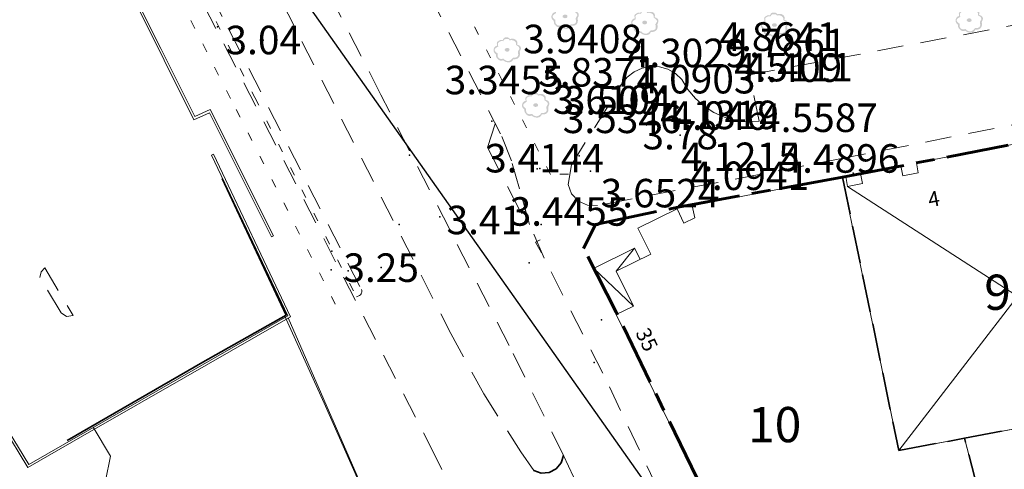
# Model space of a CAD drawing. Units: metres. Extents: x 99013 to 100425, y 6211992 to 6214269.
# Drawn here: x 99946 to 100058, y 6213460 to 6213510 of the extents above; entities that cross this region are included whole.
import ezdxf

# ---------------------------------------------------------------- set-up
doc = ezdxf.new("R2010")
doc.units = ezdxf.units.M
for name, pattern in [('ESRI_Pattern10', [4.938899, 2.963339, -1.97556]), ('ESRI_Pattern11', [2.963339, 0.98778, -1.97556]), ('ESRI_Pattern12', [2.963339, 0.98778, -1.97556]), ('ESRI_Pattern16', [4.938899, 2.963339, -1.97556]), ('ESRI_Pattern21', [2.116671, 1.058335, -1.058335]), ('ESRI_Pattern3', [5.644456, 4.233342, -1.411114]), ('ESRI_Pattern6', [11.994468, 7.05557, -1.411114, 2.116671, -1.411114]), ('ESRI_SimpleSolid', [0])]:
    doc.linetypes.add(name, pattern=pattern)
doc.layers.get('0').update_dxf_attribs({"color": 250})
for name, color, linetype in [('Adressnummer', 250, 'Continuous'), ('Brandpost', 250, 'Continuous'), ('Brunn', 250, 'Continuous'), ('Fastighetsidpkt (AI)', 250, 'Continuous'), ('Gatupunkt', 250, 'Continuous'), ('Lövträd', 92, 'Continuous'), ('Markhöjd', 250, 'Continuous'), ('Siktlinje', 250, 'Continuous'), ('Ventiler', 250, 'Continuous')]:
    doc.layers.add(name, color=color, linetype=linetype)
for name, color, linetype, lineweight, true_color in [('Bullerplank', 7, 'ESRI_SimpleSolid', 18, 0x4e4e4e), ('Byggnad_ beteckning', 7, 'ESRI_SimpleSolid', 18, 0xa87000), ('Byggnadstillbehör_ beteckning', 7, 'ESRI_SimpleSolid', 18, 0xa87000), ('Gång- och cykelbana', 7, 'ESRI_Pattern12', 18, 0x4e4e4e), ('Gångbana', 7, 'ESRI_Pattern11', 18, 0x4e4e4e), ('Körbana', 7, 'ESRI_Pattern10', 18, 0x4e4e4e), ('Mur', 7, 'ESRI_SimpleSolid', 18, 0x4e4e4e), ('Odlad mark', 7, 'ESRI_Pattern21', 35, 0x38a800), ('Parkeringsplats', 7, 'ESRI_SimpleSolid', 35, 0x4e4e4e), ('Refug', 7, 'ESRI_Pattern16', 18, 0x4e4e4e), ('Staket', 7, 'Continuous', 5, 0x38a800), ('Stödmur', 7, 'Continuous', 18, 0x686868), ('Verksamhet', 7, 'ESRI_SimpleSolid', 18, 0xa8a800), ('Övrigt', 7, 'ESRI_SimpleSolid', 18, 0x686868)]:
    doc.layers.add(name, color=color, linetype=linetype, lineweight=lineweight, true_color=true_color)
doc.layers.add('Fastighetsgräns', color=250, linetype='ESRI_Pattern3', lineweight=35)
doc.layers.add('Kvarterstraktgräns', color=250, linetype='ESRI_Pattern6', lineweight=60)

# ---------------------------------------------------------------- blocks, each defined once
blk = doc.blocks.new('Markörsymbol5')
at = {"true_color": 0x38a800, "transparency": 33554687, "extrusion": (0, -1.22465e-16, -1)}
h = blk.add_hatch(color=84, dxfattribs=at)
edge = h.paths.add_edge_path(flags=0)
edge.add_spline(control_points=[(-1.54, 0.22), (-1.54, 0.2), (-1.54, 0.17), (-1.54, 0.13)], knot_values=[0, 0, 0, 0, 1, 1, 1, 1], degree=3, periodic=0)
edge.add_spline(control_points=[(-1.54, 0.13), (-1.54, 0.1), (-1.52, 0.04), (-1.49, -0.03)], knot_values=[0, 0, 0, 0, 1, 1, 1, 1], degree=3, periodic=0)
edge.add_spline(control_points=[(-1.49, -0.03), (-1.45, -0.12), (-1.42, -0.18), (-1.41, -0.21)], knot_values=[0, 0, 0, 0, 1, 1, 1, 1], degree=3, periodic=0)
edge.add_spline(control_points=[(-1.41, -0.21), (-1.43, -0.31), (-1.44, -0.4), (-1.44, -0.47)], knot_values=[0, 0, 0, 0, 1, 1, 1, 1], degree=3, periodic=0)
edge.add_spline(control_points=[(-1.44, -0.47), (-1.44, -0.65), (-1.38, -0.8), (-1.27, -0.9)], knot_values=[0, 0, 0, 0, 1, 1, 1, 1], degree=3, periodic=0)
edge.add_spline(control_points=[(-1.27, -0.9), (-1.15, -1.01), (-1, -1.06), (-0.81, -1.06)], knot_values=[0, 0, 0, 0, 1, 1, 1, 1], degree=3, periodic=0)
edge.add_spline(control_points=[(-0.81, -1.06), (-0.77, -1.06), (-0.72, -1.06), (-0.67, -1.06)], knot_values=[0, 0, 0, 0, 1, 1, 1, 1], degree=3, periodic=0)
edge.add_spline(control_points=[(-0.67, -1.06), (-0.61, -1.29), (-0.45, -1.4), (-0.17, -1.41)], knot_values=[0, 0, 0, 0, 1, 1, 1, 1], degree=3, periodic=0)
edge.add_spline(control_points=[(-0.17, -1.41), (0.09, -1.41), (0.3, -1.34), (0.46, -1.18)], knot_values=[0, 0, 0, 0, 1, 1, 1, 1], degree=3, periodic=0)
edge.add_spline(control_points=[(0.46, -1.18), (0.55, -1.21), (0.62, -1.23), (0.69, -1.23)], knot_values=[0, 0, 0, 0, 1, 1, 1, 1], degree=3, periodic=0)
edge.add_spline(control_points=[(0.69, -1.23), (0.82, -1.23), (0.94, -1.17), (1.05, -1.06)], knot_values=[0, 0, 0, 0, 1, 1, 1, 1], degree=3, periodic=0)
edge.add_spline(control_points=[(1.05, -1.06), (1.15, -0.96), (1.21, -0.88), (1.23, -0.83)], knot_values=[0, 0, 0, 0, 1, 1, 1, 1], degree=3, periodic=0)
edge.add_spline(control_points=[(1.23, -0.83), (1.27, -0.76), (1.29, -0.65), (1.28, -0.5)], knot_values=[0, 0, 0, 0, 1, 1, 1, 1], degree=3, periodic=0)
edge.add_spline(control_points=[(1.28, -0.5), (1.46, -0.37), (1.55, -0.22), (1.55, -0.06)], knot_values=[0, 0, 0, 0, 1, 1, 1, 1], degree=3, periodic=0)
edge.add_spline(control_points=[(1.55, -0.06), (1.55, 0.07), (1.51, 0.19), (1.45, 0.28)], knot_values=[0, 0, 0, 0, 1, 1, 1, 1], degree=3, periodic=0)
edge.add_spline(control_points=[(1.45, 0.28), (1.38, 0.38), (1.28, 0.45), (1.15, 0.47)], knot_values=[0, 0, 0, 0, 1, 1, 1, 1], degree=3, periodic=0)
edge.add_spline(control_points=[(1.15, 0.47), (1.15, 0.51), (1.15, 0.55), (1.16, 0.61)], knot_values=[0, 0, 0, 0, 1, 1, 1, 1], degree=3, periodic=0)
edge.add_spline(control_points=[(1.16, 0.61), (1.17, 0.68), (1.18, 0.73), (1.18, 0.76)], knot_values=[0, 0, 0, 0, 1, 1, 1, 1], degree=3, periodic=0)
edge.add_spline(control_points=[(1.18, 0.76), (1.18, 0.83), (1.14, 0.89), (1.07, 0.94)], knot_values=[0, 0, 0, 0, 1, 1, 1, 1], degree=3, periodic=0)
edge.add_spline(control_points=[(1.07, 0.94), (0.9, 1.06), (0.78, 1.12), (0.7, 1.12)], knot_values=[0, 0, 0, 0, 1, 1, 1, 1], degree=3, periodic=0)
edge.add_spline(control_points=[(0.7, 1.12), (0.64, 1.12), (0.58, 1.11), (0.52, 1.08)], knot_values=[0, 0, 0, 0, 1, 1, 1, 1], degree=3, periodic=0)
edge.add_spline(control_points=[(0.52, 1.08), (0.45, 1.3), (0.33, 1.41), (0.15, 1.41)], knot_values=[0, 0, 0, 0, 1, 1, 1, 1], degree=3, periodic=0)
edge.add_spline(control_points=[(0.15, 1.41), (0, 1.41), (-0.09, 1.4), (-0.12, 1.39)], knot_values=[0, 0, 0, 0, 1, 1, 1, 1], degree=3, periodic=0)
edge.add_spline(control_points=[(-0.12, 1.39), (-0.18, 1.37), (-0.24, 1.32), (-0.29, 1.23)], knot_values=[0, 0, 0, 0, 1, 1, 1, 1], degree=3, periodic=0)
edge.add_spline(control_points=[(-0.29, 1.23), (-0.46, 1.25), (-0.57, 1.26), (-0.6, 1.26)], knot_values=[0, 0, 0, 0, 1, 1, 1, 1], degree=3, periodic=0)
edge.add_spline(control_points=[(-0.6, 1.26), (-0.72, 1.26), (-0.83, 1.23), (-0.92, 1.16)], knot_values=[0, 0, 0, 0, 1, 1, 1, 1], degree=3, periodic=0)
edge.add_spline(control_points=[(-0.92, 1.16), (-1.07, 1.07), (-1.14, 0.95), (-1.14, 0.8)], knot_values=[0, 0, 0, 0, 1, 1, 1, 1], degree=3, periodic=0)
edge.add_spline(control_points=[(-1.14, 0.8), (-1.14, 0.74), (-1.13, 0.68), (-1.1, 0.61)], knot_values=[0, 0, 0, 0, 1, 1, 1, 1], degree=3, periodic=0)
edge.add_spline(control_points=[(-1.1, 0.61), (-1.24, 0.55), (-1.34, 0.51), (-1.39, 0.47)], knot_values=[0, 0, 0, 0, 1, 1, 1, 1], degree=3, periodic=0)
edge.add_spline(control_points=[(-1.39, 0.47), (-1.48, 0.41), (-1.53, 0.32), (-1.54, 0.22)], knot_values=[0, 0, 0, 0, 1, 1, 1, 1], degree=3, periodic=0)
edge.add_line((-1.54, 0.22), (-1.54, 0.22))
edge = h.paths.add_edge_path(flags=0)
edge.add_spline(control_points=[(-1.36, 0.19), (-1.35, 0.26), (-1.3, 0.34), (-1.21, 0.41)], knot_values=[0, 0, 0, 0, 1, 1, 1, 1], degree=3, periodic=0)
edge.add_spline(control_points=[(-1.21, 0.41), (-1.21, 0.41), (-1.13, 0.46), (-0.98, 0.56)], knot_values=[0, 0, 0, 0, 1, 1, 1, 1], degree=3, periodic=0)
edge.add_spline(control_points=[(-0.98, 0.56), (-0.99, 0.62), (-0.99, 0.66), (-0.99, 0.7)], knot_values=[0, 0, 0, 0, 1, 1, 1, 1], degree=3, periodic=0)
edge.add_spline(control_points=[(-0.99, 0.7), (-0.99, 0.82), (-0.93, 0.92), (-0.81, 0.99)], knot_values=[0, 0, 0, 0, 1, 1, 1, 1], degree=3, periodic=0)
edge.add_spline(control_points=[(-0.81, 0.99), (-0.7, 1.06), (-0.58, 1.1), (-0.46, 1.1)], knot_values=[0, 0, 0, 0, 1, 1, 1, 1], degree=3, periodic=0)
edge.add_spline(control_points=[(-0.46, 1.1), (-0.39, 1.1), (-0.33, 1.09), (-0.27, 1.06)], knot_values=[0, 0, 0, 0, 1, 1, 1, 1], degree=3, periodic=0)
edge.add_spline(control_points=[(-0.27, 1.06), (-0.24, 1.15), (-0.19, 1.2), (-0.13, 1.22)], knot_values=[0, 0, 0, 0, 1, 1, 1, 1], degree=3, periodic=0)
edge.add_spline(control_points=[(-0.13, 1.22), (-0.11, 1.22), (-0.03, 1.22), (0.12, 1.22)], knot_values=[0, 0, 0, 0, 1, 1, 1, 1], degree=3, periodic=0)
edge.add_spline(control_points=[(0.12, 1.22), (0.22, 1.22), (0.3, 1.2), (0.35, 1.15)], knot_values=[0, 0, 0, 0, 1, 1, 1, 1], degree=3, periodic=0)
edge.add_spline(control_points=[(0.35, 1.15), (0.38, 1.12), (0.42, 1.06), (0.45, 0.97)], knot_values=[0, 0, 0, 0, 1, 1, 1, 1], degree=3, periodic=0)
edge.add_spline(control_points=[(0.45, 0.97), (0.49, 0.99), (0.53, 1), (0.58, 1)], knot_values=[0, 0, 0, 0, 1, 1, 1, 1], degree=3, periodic=0)
edge.add_spline(control_points=[(0.58, 1), (0.68, 1), (0.78, 0.97), (0.88, 0.91)], knot_values=[0, 0, 0, 0, 1, 1, 1, 1], degree=3, periodic=0)
edge.add_spline(control_points=[(0.88, 0.91), (1, 0.84), (1.06, 0.76), (1.06, 0.66)], knot_values=[0, 0, 0, 0, 1, 1, 1, 1], degree=3, periodic=0)
edge.add_spline(control_points=[(1.06, 0.66), (1.06, 0.63), (1.05, 0.59), (1.04, 0.52)], knot_values=[0, 0, 0, 0, 1, 1, 1, 1], degree=3, periodic=0)
edge.add_spline(control_points=[(1.04, 0.52), (1.03, 0.46), (1.02, 0.41), (1.02, 0.38)], knot_values=[0, 0, 0, 0, 1, 1, 1, 1], degree=3, periodic=0)
edge.add_spline(control_points=[(1.02, 0.38), (1.1, 0.33), (1.18, 0.28), (1.26, 0.23)], knot_values=[0, 0, 0, 0, 1, 1, 1, 1], degree=3, periodic=0)
edge.add_spline(control_points=[(1.26, 0.23), (1.35, 0.16), (1.4, 0.09), (1.42, 0.01)], knot_values=[0, 0, 0, 0, 1, 1, 1, 1], degree=3, periodic=0)
edge.add_spline(control_points=[(1.42, 0.01), (1.43, -0.06), (1.39, -0.14), (1.31, -0.23)], knot_values=[0, 0, 0, 0, 1, 1, 1, 1], degree=3, periodic=0)
edge.add_spline(control_points=[(1.31, -0.23), (1.3, -0.25), (1.22, -0.31), (1.09, -0.41)], knot_values=[0, 0, 0, 0, 1, 1, 1, 1], degree=3, periodic=0)
edge.add_spline(control_points=[(1.09, -0.41), (1.09, -0.56), (1.09, -0.66), (1.09, -0.69)], knot_values=[0, 0, 0, 0, 1, 1, 1, 1], degree=3, periodic=0)
edge.add_spline(control_points=[(1.09, -0.69), (1.07, -0.8), (1.03, -0.88), (0.95, -0.94)], knot_values=[0, 0, 0, 0, 1, 1, 1, 1], degree=3, periodic=0)
edge.add_spline(control_points=[(0.95, -0.94), (0.88, -1), (0.79, -1.03), (0.69, -1.03)], knot_values=[0, 0, 0, 0, 1, 1, 1, 1], degree=3, periodic=0)
edge.add_spline(control_points=[(0.69, -1.03), (0.66, -1.03), (0.57, -1.02), (0.42, -1)], knot_values=[0, 0, 0, 0, 1, 1, 1, 1], degree=3, periodic=0)
edge.add_spline(control_points=[(0.42, -1), (0.29, -1.17), (0.11, -1.26), (-0.12, -1.26)], knot_values=[0, 0, 0, 0, 1, 1, 1, 1], degree=3, periodic=0)
edge.add_spline(control_points=[(-0.12, -1.26), (-0.3, -1.26), (-0.47, -1.14), (-0.64, -0.9)], knot_values=[0, 0, 0, 0, 1, 1, 1, 1], degree=3, periodic=0)
edge.add_spline(control_points=[(-0.64, -0.9), (-0.74, -0.89), (-0.83, -0.89), (-0.92, -0.88)], knot_values=[0, 0, 0, 0, 1, 1, 1, 1], degree=3, periodic=0)
edge.add_spline(control_points=[(-0.92, -0.88), (-1.02, -0.86), (-1.1, -0.82), (-1.17, -0.75)], knot_values=[0, 0, 0, 0, 1, 1, 1, 1], degree=3, periodic=0)
edge.add_spline(control_points=[(-1.17, -0.75), (-1.21, -0.7), (-1.24, -0.64), (-1.24, -0.55)], knot_values=[0, 0, 0, 0, 1, 1, 1, 1], degree=3, periodic=0)
edge.add_spline(control_points=[(-1.24, -0.55), (-1.24, -0.52), (-1.23, -0.46), (-1.21, -0.37)], knot_values=[0, 0, 0, 0, 1, 1, 1, 1], degree=3, periodic=0)
edge.add_spline(control_points=[(-1.21, -0.37), (-1.2, -0.29), (-1.2, -0.23), (-1.2, -0.18)], knot_values=[0, 0, 0, 0, 1, 1, 1, 1], degree=3, periodic=0)
edge.add_spline(control_points=[(-1.2, -0.18), (-1.22, -0.15), (-1.25, -0.1), (-1.3, -0.02)], knot_values=[0, 0, 0, 0, 1, 1, 1, 1], degree=3, periodic=0)
edge.add_spline(control_points=[(-1.3, -0.02), (-1.34, 0.04), (-1.37, 0.09), (-1.37, 0.13)], knot_values=[0, 0, 0, 0, 1, 1, 1, 1], degree=3, periodic=0)
edge.add_spline(control_points=[(-1.37, 0.13), (-1.37, 0.14), (-1.36, 0.16), (-1.36, 0.19)], knot_values=[0, 0, 0, 0, 1, 1, 1, 1], degree=3, periodic=0)
edge.add_line((-1.36, 0.19), (-1.36, 0.19))
edge = h.paths.add_edge_path(flags=0)
edge.add_spline(control_points=[(-0.26, 0), (-0.26, -0.06), (-0.24, -0.11), (-0.18, -0.15)], knot_values=[0, 0, 0, 0, 1, 1, 1, 1], degree=3, periodic=0)
edge.add_spline(control_points=[(-0.18, -0.15), (-0.12, -0.18), (-0.06, -0.2), (0.01, -0.2)], knot_values=[0, 0, 0, 0, 1, 1, 1, 1], degree=3, periodic=0)
edge.add_spline(control_points=[(0.01, -0.2), (0.08, -0.2), (0.14, -0.19), (0.19, -0.15)], knot_values=[0, 0, 0, 0, 1, 1, 1, 1], degree=3, periodic=0)
edge.add_spline(control_points=[(0.19, -0.15), (0.25, -0.11), (0.29, -0.06), (0.29, 0)], knot_values=[0, 0, 0, 0, 1, 1, 1, 1], degree=3, periodic=0)
edge.add_spline(control_points=[(0.29, 0), (0.29, 0.07), (0.25, 0.12), (0.19, 0.16)], knot_values=[0, 0, 0, 0, 1, 1, 1, 1], degree=3, periodic=0)
edge.add_spline(control_points=[(0.19, 0.16), (0.14, 0.19), (0.08, 0.21), (0.01, 0.21)], knot_values=[0, 0, 0, 0, 1, 1, 1, 1], degree=3, periodic=0)
edge.add_spline(control_points=[(0.01, 0.21), (-0.06, 0.21), (-0.12, 0.19), (-0.18, 0.16)], knot_values=[0, 0, 0, 0, 1, 1, 1, 1], degree=3, periodic=0)
edge.add_spline(control_points=[(-0.18, 0.16), (-0.24, 0.12), (-0.26, 0.07), (-0.26, 0)], knot_values=[0, 0, 0, 0, 1, 1, 1, 1], degree=3, periodic=0)
edge.add_line((-0.26, 0), (-0.26, 0))

msp = doc.modelspace()

# ---------------------------------------------------------------- linework, layer by layer
at = {"layer": 'Brandpost'}
msp.add_point((100004.0391, 6213482.9297), dxfattribs=at)
at = {"layer": 'Brunn'}
for p in [(99968.8398, 6213509.5898), (100029.8789, 6213500.9688), (99999.8281, 6213498.9102), (99990.5117, 6213495.0703), (100009.7109, 6213495), (100005.2461, 6213493.5859), (100010.9883, 6213493.2891), (100031.1484, 6213493.3789), (100040.6719, 6213493.0508), (99993.9492, 6213488.1211), (99989.3711, 6213487.2383), (100005.3906, 6213487.2383), (99981.7383, 6213484.2383), (99981.6914, 6213482.1406), (100011.3906, 6213471.6602)]:
    msp.add_point(p, dxfattribs=at)
at = {"layer": 'Bullerplank'}
msp.add_lwpolyline([(99976.7719, 6213476.9207), (99947.5037, 6213460.143), (99910.4845, 6213521.0169)], dxfattribs=at)
at = {"layer": 'Byggnad_ beteckning'}
for p, q in [((100072.1702, 6213495.9945), (100045.8003, 6213461.7086)), ((100040.0314, 6213491.5591), (100076.5696, 6213467.9117))]:
    msp.add_line(p, q, dxfattribs=at)
at = {"layer": 'Byggnadstillbehör_ beteckning'}
for p, q in [((100013.8751, 6213481.974), (100015.9543, 6213484.5868)), ((100011.3023, 6213482.3036), (100015.8346, 6213478.0234))]:
    msp.add_line(p, q, dxfattribs=at)
at = {"layer": 'Fastighetsgräns'}
for p, q in [((100039.452, 6213492.604), (100045.8, 6213461.709)), ((100053.235, 6213463.104), (100077.296, 6213467.62)), ((100045.8, 6213461.709), (100053.235, 6213463.104)), ((100057.586, 6213446.243), (100053.235, 6213463.104))]:
    msp.add_line(p, q, dxfattribs=at)
at = {"layer": 'Gatupunkt'}
for p in [(99974.003, 6213508.097), (100021.117, 6213497.354), (99998.984, 6213487.761), (99987.326, 6213482.375)]:
    msp.add_point(p, dxfattribs=at)
at = {"layer": 'Gång- och cykelbana'}
for points in [[(99929.457, 6213580.4221), (99929.716, 6213580.1486), (99930.0939, 6213579.7023), (99930.4498, 6213579.2181), (99930.9161, 6213578.4525), (99931.3493, 6213577.6136), (99932.582, 6213575.2151), (99933.7072, 6213573.0257), (99941.1832, 6213558.4424), (99949.6024, 6213541.9923), (99964.4683, 6213512.9323), (99970.9362, 6213500.2579), (99982.3113, 6213477.9302)], [(99945.3671, 6213555.7547), (99956.7638, 6213533.4843), (99965.9887, 6213515.4498), (99973.0479, 6213501.6202), (99978.3654, 6213491.1828), (99984.5389, 6213479.0651)]]:
    msp.add_lwpolyline(points, dxfattribs=at)
at = {"layer": 'Gångbana'}
msp.add_lwpolyline([(100008.4858, 6213492.9338), (100006.473, 6213492.9178), (99994.5725, 6213516.0384), (100008.9904, 6213522.1872)], dxfattribs=at)
at = {"layer": 'Kvarterstraktgräns'}
for p, q in [((100039.452, 6213492.604), (100071.663, 6213498.799)), ((100020.886, 6213489.227), (100039.452, 6213492.604)), ((100011.529, 6213487.235), (100020.886, 6213489.227)), ((100010.191, 6213484.551), (100011.529, 6213487.235)), ((100013.882, 6213477.354), (100010.191, 6213484.551)), ((100033.463, 6213437.058), (100013.882, 6213477.354))]:
    msp.add_line(p, q, dxfattribs=at)
at = {"layer": 'Körbana'}
for p, q in [((100030.0346, 6213498.9404), (100028.9497, 6213504.1678)), ((100000.2014, 6213498.638), (100000.2121, 6213498.698)), ((100003.6405, 6213488.8068), (100003.6526, 6213488.8152))]:
    msp.add_line(p, q, dxfattribs=at)
for points in [[(100038.3963, 6213418.2874), (100028.9665, 6213439.8827), (100024.4884, 6213443.9663), (100018.6221, 6213457.3031), (100012.3673, 6213470.4633), (100005.7296, 6213483.4336), (100004.0791, 6213487.2661), (100002.9717, 6213491.2883), (100002.0345, 6213494.4469), (100000.8197, 6213497.51), (99980.4998, 6213537.2392), (99977.7951, 6213541.0715), (99974.8157, 6213544.6951), (99972.6208, 6213548.3112), (99964.8765, 6213563.4643), (99962.6862, 6213568.3555), (99961.0064, 6213573.4438), (99958.8594, 6213579.5572), (99956.3293, 6213585.5219), (99953.425, 6213591.3143), (99943.1109, 6213611.0695), (99943.0566, 6213611.4403), (99943.2804, 6213611.7405)], [(99921.4734, 6213586.6937), (99922.5879, 6213586.6351), (99924.015, 6213586.4672), (99925.1265, 6213586.2649), (99926.3837, 6213585.9578), (99927.4602, 6213585.6161), (99928.3137, 6213585.2648), (99929.7187, 6213584.5053), (99930.8805, 6213583.6728), (99932.0476, 6213582.5905), (99932.9144, 6213581.5628), (99933.888, 6213580.0415), (99936.3818, 6213575.1941), (99947.8797, 6213552.7552), (99961.2705, 6213526.5843), (99970.1248, 6213509.2742)], [(99932.6076, 6213579.5774), (99933.7596, 6213577.4711), (99960.5452, 6213525.2349), (99992.8658, 6213462.2261), (99999.3863, 6213449.0988), (100005.5569, 6213435.8033), (100011.3729, 6213422.3496), (100023.9861, 6213392.6141)], [(100061.84, 6213505.86), (100060.883, 6213510.157), (100028.9497, 6213504.1678)], [(99970.1248, 6213509.2742), (99985.0871, 6213479.9055), (99985.1239, 6213479.8103), (99985.1416, 6213479.6821), (99985.1337, 6213479.5898), (99985.1171, 6213479.5241), (99985.0599, 6213479.4047), (99984.9769, 6213479.3077), (99984.8686, 6213479.2331), (99984.5389, 6213479.0651)], [(100021.3135, 6213503.6523), (100020.5795, 6213504.3135), (100019.7134, 6213504.7887), (100018.7613, 6213505.0524), (100017.7741, 6213505.0906), (100016.8045, 6213504.9012), (100015.9042, 6213504.4944), (100015.1213, 6213503.8918), (100014.4976, 6213503.1257)], [(100008.444, 6213491.756), (100008.824, 6213493.992), (100014.498, 6213503.126)], [(100021.3135, 6213503.6523), (100021.9893, 6213502.5192), (100022.8305, 6213501.5028), (100023.8174, 6213500.6271), (100024.9266, 6213499.9128), (100026.1321, 6213499.3765), (100027.4054, 6213499.0311), (100028.7166, 6213498.8846), (100030.0346, 6213498.9404)], [(100076.381, 6213491.1362), (100074.9889, 6213498.4897), (100074.6173, 6213499.5035), (100073.9198, 6213500.3279), (100072.982, 6213500.8618), (100071.9169, 6213501.0401), (100070.8559, 6213500.8419), (100061.4224, 6213499.0553), (100039.9331, 6213494.8069), (100011.766, 6213489.397)], [(100000.2014, 6213498.638), (99999.3554, 6213495.9456), (100003.1657, 6213488.4786), (100003.6405, 6213488.8068)], [(100008.444, 6213491.756), (100008.8371, 6213490.6995), (100009.609, 6213489.8781), (100010.639, 6213489.42), (100011.766, 6213489.397)], [(100005.2903, 6213485.5262), (100004.7698, 6213485.2534), (100005.4576, 6213484.0653)]]:
    msp.add_lwpolyline(points, dxfattribs=at)
at = {"layer": 'Mur'}
for p, q in [((99966.151, 6213499.0925), (99967.9424, 6213499.8822)), ((99968.3664, 6213495.208), (99977.0977, 6213476.8198))]:
    msp.add_line(p, q, dxfattribs=at)
for points in [[(99946.5946, 6213536.9243), (99949.7519, 6213531.1465), (99953.9897, 6213523.03), (99956.7755, 6213517.6943), (99959.4469, 6213512.5474), (99966.151, 6213499.0925)], [(99966.2565, 6213499.4383), (99962.4243, 6213507.134), (99959.3406, 6213513.3232), (99954.5889, 6213522.4226), (99951.3325, 6213528.6584), (99950.4125, 6213530.4202), (99947.4225, 6213535.9295)], [(99919.9167, 6213504.9666), (99922.4066, 6213500.8774), (99927.6366, 6213492.2884), (99931.6505, 6213485.6965), (99938.8975, 6213473.7949), (99947.4163, 6213459.8047), (99954.8604, 6213464.0721), (99964.9954, 6213469.8821), (99973.2174, 6213474.5955), (99977.0977, 6213476.8198)], [(99966.2565, 6213499.4383), (99968.0248, 6213500.2331), (99975.1756, 6213485.9651)], [(99967.9424, 6213499.8822), (99974.938, 6213485.8698), (99975.1756, 6213485.9651)], [(99976.7719, 6213476.9207), (99968.1412, 6213495.0981), (99968.3664, 6213495.208)]]:
    msp.add_lwpolyline(points, dxfattribs=at)
at = {"layer": 'Odlad mark'}
msp.add_lwpolyline([(100004.5651, 6213459.4405), (100005.4093, 6213459.161), (100006.2953, 6213459.2281), (100007.0873, 6213459.6317), (100007.6626, 6213460.3094), (100007.9311, 6213461.1571)], dxfattribs=at)
at = {"layer": 'Parkeringsplats'}
msp.add_lwpolyline([(99969.373, 6213492.448), (99976.608, 6213477.01), (99967.17, 6213471.711), (99951.833, 6213462.848)], dxfattribs=at)
at = {"layer": 'Refug'}
for p, q in [((99949.3298, 6213482.3413), (99952.5401, 6213476.9624)), ((99951.1784, 6213477.2884), (99948.7564, 6213481.2822))]:
    msp.add_line(p, q, dxfattribs=at)
for points in [[(100015.2304, 6213445.286), (100007.9311, 6213461.1571), (100001.7751, 6213473.5771), (99987.3042, 6213501.8848), (99973.8839, 6213528.1472), (99970.9723, 6213533.6016), (99967.7422, 6213538.8733), (99964.2046, 6213543.9446), (99964.0707, 6213544.1489), (99960.4964, 6213549.2939), (99957.1997, 6213554.6206), (99954.1888, 6213560.1146), (99942.6687, 6213582.8414), (99930.8514, 6213605.4145), (99928.9661, 6213604.3898), (99945.6211, 6213571.9836), (99961.0188, 6213541.8987), (99976.1343, 6213512.3481), (99995.2029, 6213474.9195), (99998.9167, 6213468.1026), (100003.117, 6213461.5741), (100004.5651, 6213459.4405)], [(99949.3298, 6213482.3413), (99948.8961, 6213481.8914), (99948.7564, 6213481.2822)], [(99951.1784, 6213477.2884), (99951.7931, 6213476.849), (99952.5401, 6213476.9624)]]:
    msp.add_lwpolyline(points, dxfattribs=at)
at = {"layer": 'Siktlinje'}
msp.add_line((99887.976, 6213640.953), (100054.334, 6213405.464), dxfattribs=at)
at = {"layer": 'Staket'}
msp.add_lwpolyline([(99976.8115, 6213476.6897), (99995.8039, 6213433.2393), (100005.9705, 6213409.2993), (100010.6805, 6213398.4603), (100018.5013, 6213383.03), (100035.733, 6213349.1044), (100039.9338, 6213340.8841), (100041.4207, 6213341.7769)], dxfattribs=at)
at = {"layer": 'Stödmur'}
for points in [[(100036.204, 6213347.756), (100031.423, 6213357.155), (100026.962, 6213365.941), (100022.465, 6213374.768), (100017.945, 6213383.684), (100000.163, 6213422.315), (99996.507, 6213430.879), (99992.646, 6213439.925), (99988.712, 6213449.16), (99984.756, 6213458.273), (99980.888, 6213467.076), (99976.42, 6213476.963)], [(100022.999, 6213347.22), (100021.059, 6213350.889), (100016.194, 6213359.839), (100011.907, 6213367.56), (100007.24, 6213375.858), (99985.787, 6213413.12), (99980.768, 6213421.451), (99975.599, 6213429.988), (99970.429, 6213438.52), (99965.394, 6213446.83), (99962.989, 6213450.821), (99960.258, 6213451.466), (99956.17, 6213458.299), (99956.761, 6213461.077), (99954.798, 6213464.363)]]:
    msp.add_lwpolyline(points, dxfattribs=at)
at = {"layer": 'Ventiler'}
for p in [(100004.9336, 6213493.5313), (99983.6016, 6213482), (100012.2383, 6213476.4805)]:
    msp.add_point(p, dxfattribs=at)
at = {"layer": 'Verksamhet'}
for points in [[(100077.3069, 6213467.5985), (100045.8007, 6213461.7089), (100039.4133, 6213492.601), (100039.8167, 6213492.6788), (100040.0311, 6213491.559), (100041.6909, 6213491.8772), (100041.4755, 6213492.997), (100046.0513, 6213493.8767), (100046.2689, 6213492.7479), (100048.0074, 6213493.0808), (100047.7908, 6213494.2116), (100061.3518, 6213496.8171)], [(100079.8186, 6213407.9303), (100054.1099, 6213405.4931), (100053.8501, 6213408.1955), (100050.7757, 6213407.8766), (100049.4356, 6213410.7127), (100046.9747, 6213409.5078), (100041.0979, 6213421.5011), (100050.775, 6213426.2863), (100062.1493, 6213428.5592), (100053.2356, 6213463.0989), (100077.3069, 6213467.5975)]]:
    msp.add_lwpolyline(points, dxfattribs=at)
msp.add_lwpolyline([(100039.4133, 6213492.601), (100045.7997, 6213461.7089), (100053.2356, 6213463.0989), (100057.5864, 6213446.2434), (100043.6365, 6213442.0138), (100033.4718, 6213437.063), (100013.8638, 6213477.0758), (100015.8361, 6213478.023), (100013.8755, 6213481.9731), (100017.7919, 6213483.9139), (100016.3335, 6213486.8555), (100020.7505, 6213489.0103), (100021.5358, 6213487.3997), (100022.7474, 6213487.9932), (100022.4799, 6213489.348)], close=True, dxfattribs=at)
at = {"layer": 'Övrigt'}
for p, q in [((100015.9554, 6213484.5877), (100011.3114, 6213482.2832)), ((100016.5866, 6213483.3169), (100015.9554, 6213484.5877)), ((100011.3114, 6213482.2832), (100013.8893, 6213477.0894))]:
    msp.add_line(p, q, dxfattribs=at)

# ---------------------------------------------------------------- block references
at = {"layer": 'Lövträd'}
for p in [(100008.111, 6213510.762), (100017.117, 6213510.072), (100031.773, 6213509.787), (100053.7706, 6213510.3351), (100001.572, 6213506.986), (100004.791, 6213500.741)]:
    msp.add_blockref('Markörsymbol5', p, dxfattribs=at)

# ---------------------------------------------------------------- texts
at = {"layer": 'Adressnummer', "color": 7, "char_height": 1.7057, "attachment_point": 7}
for s, insert, width, rotation in [('{\\fArial|b0|i0;4}', (100049.2907, 6213489.184), 1.7057, 10.88293), ('{\\fArial|b0|i0;35}', (100016.0149, 6213475.0293), 3.4114, 295.911662)]:
    msp.add_mtext(s, dxfattribs=dict(at, insert=insert, width=width, rotation=rotation))
at = {"layer": 'Fastighetsidpkt (AI)', "char_height": 3.98, "attachment_point": 5}
for s, insert, width in [('{\\fArial|b0|i0;9}', (100056.971, 6213479.597), 3.98), ('{\\fArial|b0|i0;10}', (100031.785, 6213464.644), 7.96)]:
    msp.add_mtext(s, dxfattribs=dict(at, insert=insert, width=width))
at = {"layer": 'Gatupunkt', "char_height": 3.2219, "width": 12.8876, "attachment_point": 5}
for s, insert in [('{\\fArial|b0|i0;3.04}', (99974.003, 6213508.097)), ('{\\fArial|b0|i0;3.78}', (100021.117, 6213497.354)), ('{\\fArial|b0|i0;3.41}', (99998.984, 6213487.761)), ('{\\fArial|b0|i0;3.25}', (99987.326, 6213482.375))]:
    msp.add_mtext(s, dxfattribs=dict(at, insert=insert))
at = {"layer": 'Markhöjd', "char_height": 3.2219, "attachment_point": 5}
for s, insert, width in [('{\\fArial|b0|i0;3.9408}', (100010.0909, 6213508.2101), 19.3314), ('{\\fArial|b0|i0;4.8641}', (100032.2573, 6213508.4793), 19.3314), ('{\\fArial|b0|i0;4.7861}', (100033.1796, 6213507.7565), 19.3314), ('{\\fArial|b0|i0;4.3029}', (100021.8976, 6213506.6384), 19.3314), ('{\\fArial|b0|i0;4.5111}', (100033.9109, 6213505.032), 19.3314), ('{\\fArial|b0|i0;4.409}', (100033.9163, 6213504.9736), 16.1095), ('{\\fArial|b0|i0;3.8371}', (100011.7768, 6213504.4505), 19.3314), ('{\\fArial|b0|i0;4.0903}', (100022.9073, 6213503.6717), 19.3314), ('{\\fArial|b0|i0;3.3455}', (100001.2144, 6213503.5785), 19.3314), ('{\\fArial|b0|i0;3.6104}', (100013.4371, 6213501.364), 19.3314), ('{\\fArial|b0|i0;3.509}', (100013.4598, 6213501.2883), 16.1095), ('{\\fArial|b0|i0;3.5346}', (100014.5542, 6213499.1912), 19.3314), ('{\\fArial|b0|i0;4.1319}', (100025.5638, 6213499.6361), 19.3314), ('{\\fArial|b0|i0;4.046}', (100025.513, 6213499.5532), 16.1095), ('{\\fArial|b0|i0;4.5587}', (100036.7367, 6213499.3131), 19.3314), ('{\\fArial|b0|i0;3.4144}', (100005.783, 6213494.7466), 19.3314), ('{\\fArial|b0|i0;4.1215}', (100027.9039, 6213494.8992), 19.3314), ('{\\fArial|b0|i0;4.4896}', (100039.1616, 6213494.7143), 19.3314), ('{\\fArial|b0|i0;4.0941}', (100028.9649, 6213492.7577), 19.3314), ('{\\fArial|b0|i0;3.6524}', (100018.8343, 6213490.7957), 19.3314), ('{\\fArial|b0|i0;3.4455}', (100008.5518, 6213488.7246), 19.3314)]:
    msp.add_mtext(s, dxfattribs=dict(at, insert=insert, width=width))

doc.saveas('drawing.dxf')
